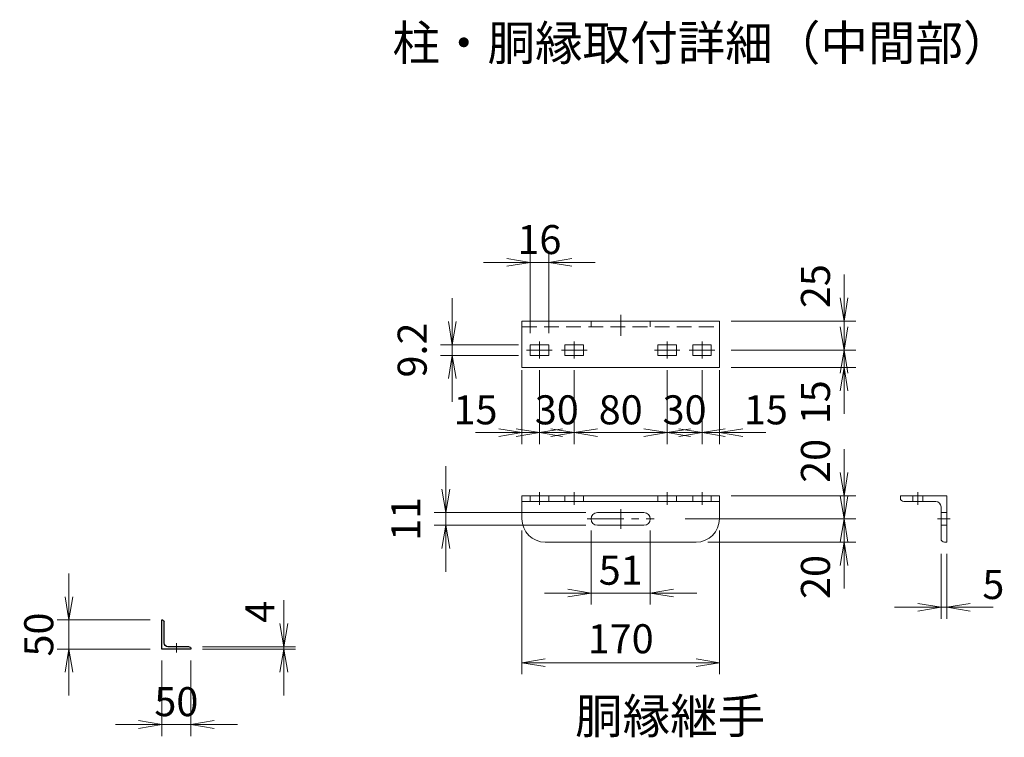
# Model space of a CAD drawing. Units: millimetres. Extents: x 0 to 12600, y 0 to 8910.
# Drawn here: x 6597 to 9139, y 2445 to 4299 of the extents above; entities that cross this region are included whole.
import ezdxf
from ezdxf.enums import TextEntityAlignment as Align

# ---------------------------------------------------------------- set-up
doc = ezdxf.new("R2010")
doc.units = ezdxf.units.MM
doc.header["$LTSCALE"] = 3
doc.header["$MEASUREMENT"] = 0
doc.linetypes.add('CENTER', pattern=[50.8, 31.75, -6.35, 6.35, -6.35])
doc.linetypes.add('DASHED', pattern=[19.05, 12.7, -6.35])
doc.layers.get('Defpoints').update_dxf_attribs({"color": 8})
for name, color, linetype, lineweight in [('D-BMK', 2, 'CENTER', 13), ('D-STR-DIM', 7, 'Continuous', 13), ('D-STR3', 3, 'Continuous', 13)]:
    doc.layers.add(name, color=color, linetype=linetype, lineweight=lineweight)
doc.layers.add('D-STR1', color=1, linetype='Continuous')
doc.layers.add('D-TTL-TXT', color=7, linetype='Continuous')
doc.styles.add('ゴシック', font='txt')
doc.dimstyles.new('STYLE', dxfattribs={"dimscale": 20, "dimtxt": 2.5, "dimasz": 2, "dimexe": 1, "dimexo": 1, "dimgap": 0.8, "dimtad": 1, "dimdsep": 46, "dimtxsty": 'ゴシック', "dimblk": 'OPEN', "dimcen": 1e-08, "dimclrd": 256, "dimclre": 256, "dimclrt": 256, "dimadec": 0, "dimazin": 2, "dimtfac": 1, "dimtmove": 2, "dimatfit": 3, "dimldrblk": 'OPEN', "dimfxl": 1, "dimtolj": 1, "dimtzin": 0, "dimlwd": -1, "dimlwe": -1, "dimarcsym": 0})

# ---------------------------------------------------------------- blocks, each defined once
blk = doc.blocks.new('L50x4')
for p, q in [((-24.3, 24.7), (-25.3, 24.7)), ((-25.3, 24.7), (-25.3, -25.3)), ((-21.3, 21.7), (-21.3, -14.8)), ((-25.3, -25.3), (24.7, -25.3)), ((-14.8, -21.3), (21.7, -21.3)), ((24.7, -25.3), (24.7, -24.3))]:
    blk.add_line(p, q)
for centre, radius, start, end in [((-24.3, 21.7), 3, 0, 90), ((-14.8, -14.8), 6.5, 180, 270), ((21.7, -24.3), 3, 0, 90)]:
    blk.add_arc(centre, radius, start, end)
blk = doc.blocks.new('_Open')
at = {"color": 0, "linetype": 'ByBlock', "lineweight": -2}
for p, q in [((-1, 0.167), (0, 0)), ((-1, -0.167), (0, 0)), ((0, 0), (-1, 0))]:
    blk.add_line(p, q, dxfattribs=at)
blk = doc.blocks.new('*D108')
at = {"layer": 'D-STR-DIM', "transparency": 16777216}
for p, q in [((6963.6, 2642.7), (6963.6, 2447.7)), ((7038.6, 2642.7), (7038.6, 2447.7)), ((6903.6, 2477.7), (6843.6, 2477.7)), ((6963.6, 2477.7), (7038.6, 2477.7)), ((7098.6, 2477.7), (7158.6, 2477.7))]:
    blk.add_line(p, q, dxfattribs=at)
at = {"layer": 'Defpoints', "color": 0, "transparency": 16777216}
for p in [(6963.6, 2672.7), (7038.6, 2672.7), (7038.6, 2477.7)]:
    blk.add_point(p, dxfattribs=at)
at = {"layer": 'D-STR-DIM', "transparency": 16777216, "xscale": 60, "yscale": 60, "zscale": 60}
blk.add_blockref('_Open', (6963.6, 2477.7), dxfattribs=at)
at = {"layer": 'D-STR-DIM', "transparency": 16777216, "xscale": 60, "yscale": 60, "zscale": 60, "rotation": 180}
blk.add_blockref('_Open', (7038.6, 2477.7), dxfattribs=at)
at = {"layer": 'D-STR-DIM', "transparency": 16777216, "insert": (7001.1, 2536.7), "char_height": 75, "attachment_point": 5, "style": 'ゴシック'}
blk.add_mtext('\\A1;50', dxfattribs=at)
blk = doc.blocks.new('*D109')
at = {"layer": 'D-STR-DIM', "transparency": 16777216}
for p, q in [((6723.6, 2807.7), (6723.6, 2867.7)), ((6933.6, 2747.7), (6693.6, 2747.7)), ((6723.6, 2672.7), (6723.6, 2747.7)), ((6933.6, 2672.7), (6693.6, 2672.7)), ((6723.6, 2612.7), (6723.6, 2552.7))]:
    blk.add_line(p, q, dxfattribs=at)
at = {"layer": 'Defpoints', "color": 0, "transparency": 16777216}
for p in [(6723.6, 2747.7), (6963.6, 2747.7), (6963.6, 2672.7)]:
    blk.add_point(p, dxfattribs=at)
at = {"layer": 'D-STR-DIM', "transparency": 16777216, "xscale": 60, "yscale": 60, "zscale": 60}
for p, rotation in [((6723.6, 2747.7), 270), ((6723.6, 2672.7), 90)]:
    blk.add_blockref('_Open', p, dxfattribs=dict(at, rotation=rotation))
at = {"layer": 'D-STR-DIM', "transparency": 16777216, "insert": (6645.7, 2710.2), "char_height": 75, "attachment_point": 5, "rotation": 90, "style": 'ゴシック'}
blk.add_mtext('\\A1;50', dxfattribs=at)
blk = doc.blocks.new('*D112')
at = {"layer": 'D-STR-DIM', "transparency": 16777216}
for p, q in [((7278.6, 2738.7), (7278.6, 2798.7)), ((7068.6, 2678.7), (7308.6, 2678.7)), ((7068.6, 2672.7), (7308.6, 2672.7)), ((7278.6, 2672.7), (7278.6, 2678.7)), ((7278.6, 2612.7), (7278.6, 2552.7))]:
    blk.add_line(p, q, dxfattribs=at)
at = {"layer": 'Defpoints', "color": 0, "transparency": 16777216}
for p in [(7038.6, 2678.7), (7038.6, 2672.7), (7278.6, 2678.7)]:
    blk.add_point(p, dxfattribs=at)
at = {"layer": 'D-STR-DIM', "transparency": 16777216, "xscale": 60, "yscale": 60, "zscale": 60}
for p, rotation in [((7278.6, 2678.7), 270), ((7278.6, 2672.7), 90)]:
    blk.add_blockref('_Open', p, dxfattribs=dict(at, rotation=rotation))
at = {"layer": 'D-STR-DIM', "transparency": 16777216, "insert": (7217, 2768.7), "char_height": 75, "attachment_point": 5, "rotation": 90, "style": 'ゴシック'}
blk.add_mtext('\\A1;4', dxfattribs=at)
blk = doc.blocks.new('L40x5')
for p, q in [((-18.31, 19.69), (-20.31, 19.69)), ((-20.31, 19.69), (-20.31, -20.31)), ((-15.31, 16.69), (-15.31, -10.81)), ((-10.81, -15.31), (16.69, -15.31)), ((-20.31, -20.31), (19.69, -20.31)), ((19.69, -20.31), (19.69, -18.31))]:
    blk.add_line(p, q)
for centre, radius, start, end in [((-18.31, 16.69), 3, 0, 90), ((-10.81, -10.81), 4.5, 180, 270), ((16.69, -18.31), 3, 0, 90)]:
    blk.add_arc(centre, radius, start, end)
blk = doc.blocks.new('*D17')
at = {"layer": 'D-STR-DIM', "transparency": 16777216}
for p, q in [((8725.5, 3580.3), (8725.5, 3640.3)), ((8433.6, 3520.3), (8755.5, 3520.3)), ((8725.5, 3445.3), (8725.5, 3520.3)), ((8433.6, 3445.3), (8755.5, 3445.3)), ((8725.5, 3385.3), (8725.5, 3325.3))]:
    blk.add_line(p, q, dxfattribs=at)
at = {"layer": 'Defpoints', "color": 0, "transparency": 16777216}
for p in [(8403.6, 3520.3), (8725.5, 3520.3), (8403.6, 3445.3)]:
    blk.add_point(p, dxfattribs=at)
at = {"layer": 'D-STR-DIM', "transparency": 16777216, "xscale": 60, "yscale": 60, "zscale": 60}
for p, rotation in [((8725.5, 3520.3), 270), ((8725.5, 3445.3), 90)]:
    blk.add_blockref('_Open', p, dxfattribs=dict(at, rotation=rotation))
at = {"layer": 'D-STR-DIM', "transparency": 16777216, "insert": (8651.6, 3610.3), "char_height": 75, "attachment_point": 5, "rotation": 90, "style": 'ゴシック'}
blk.add_mtext('\\A1;25', dxfattribs=at)
blk = doc.blocks.new('*D18')
at = {"layer": 'D-STR-DIM', "transparency": 16777216}
for p, q in [((8725.5, 3505.3), (8725.5, 3565.3)), ((8433.6, 3445.3), (8755.5, 3445.3)), ((8725.5, 3400.3), (8725.5, 3445.3)), ((8433.6, 3400.3), (8755.5, 3400.3)), ((8725.5, 3340.3), (8725.5, 3280.3))]:
    blk.add_line(p, q, dxfattribs=at)
at = {"layer": 'Defpoints', "color": 0, "transparency": 16777216}
for p in [(8403.6, 3445.3), (8725.5, 3445.3), (8403.6, 3400.3)]:
    blk.add_point(p, dxfattribs=at)
at = {"layer": 'D-STR-DIM', "transparency": 16777216, "xscale": 60, "yscale": 60, "zscale": 60}
for p, rotation in [((8725.5, 3445.3), 270), ((8725.5, 3400.3), 90)]:
    blk.add_blockref('_Open', p, dxfattribs=dict(at, rotation=rotation))
at = {"layer": 'D-STR-DIM', "transparency": 16777216, "insert": (8651.6, 3310.3), "char_height": 75, "attachment_point": 5, "rotation": 90, "style": 'ゴシック'}
blk.add_mtext('\\A1;15', dxfattribs=at)
blk = doc.blocks.new('*D19')
at = {"layer": 'D-STR-DIM', "transparency": 16777216}
for p, q in [((8725.5, 3128.9), (8725.5, 3188.9)), ((8433.6, 3068.9), (8755.5, 3068.9)), ((8725.5, 3008.9), (8725.5, 3068.9)), ((8314.8, 3008.9), (8755.5, 3008.9)), ((8725.5, 2948.9), (8725.5, 2888.9))]:
    blk.add_line(p, q, dxfattribs=at)
at = {"layer": 'Defpoints', "color": 0, "transparency": 16777216}
for p in [(8403.6, 3068.9), (8725.5, 3068.9), (8284.8, 3008.9)]:
    blk.add_point(p, dxfattribs=at)
at = {"layer": 'D-STR-DIM', "transparency": 16777216, "xscale": 60, "yscale": 60, "zscale": 60}
for p, rotation in [((8725.5, 3068.9), 270), ((8725.5, 3008.9), 90)]:
    blk.add_blockref('_Open', p, dxfattribs=dict(at, rotation=rotation))
at = {"layer": 'D-STR-DIM', "transparency": 16777216, "insert": (8651.6, 3158.9), "char_height": 75, "attachment_point": 5, "rotation": 90, "style": 'ゴシック'}
blk.add_mtext('\\A1;20', dxfattribs=at)
blk = doc.blocks.new('*D20')
at = {"layer": 'D-STR-DIM', "transparency": 16777216}
for p, q in [((8725.5, 3068.9), (8725.5, 3128.9)), ((8314.8, 3008.9), (8755.5, 3008.9)), ((8725.5, 2948.9), (8725.5, 3008.9)), ((8373.6, 2948.9), (8755.5, 2948.9)), ((8725.5, 2888.9), (8725.5, 2828.9))]:
    blk.add_line(p, q, dxfattribs=at)
at = {"layer": 'Defpoints', "color": 0, "transparency": 16777216}
for p in [(8284.8, 3008.9), (8725.5, 3008.9), (8343.6, 2948.9)]:
    blk.add_point(p, dxfattribs=at)
at = {"layer": 'D-STR-DIM', "transparency": 16777216, "xscale": 60, "yscale": 60, "zscale": 60}
for p, rotation in [((8725.5, 3008.9), 270), ((8725.5, 2948.9), 90)]:
    blk.add_blockref('_Open', p, dxfattribs=dict(at, rotation=rotation))
at = {"layer": 'D-STR-DIM', "transparency": 16777216, "insert": (8651.6, 2858.9), "char_height": 75, "attachment_point": 5, "rotation": 90, "style": 'ゴシック'}
blk.add_mtext('\\A1;20', dxfattribs=at)
blk = doc.blocks.new('*D113')
at = {"layer": 'D-STR-DIM', "transparency": 16777216}
for p, q in [((8072.1, 2978.9), (8072.1, 2787.4)), ((8225.1, 2978.9), (8225.1, 2787.4)), ((8012.1, 2817.4), (7952.1, 2817.4)), ((8072.1, 2817.4), (8225.1, 2817.4)), ((8285.1, 2817.4), (8345.1, 2817.4))]:
    blk.add_line(p, q, dxfattribs=at)
at = {"layer": 'Defpoints', "color": 0, "transparency": 16777216}
for p in [(8072.1, 3008.9), (8225.1, 3008.9), (8225.1, 2817.4)]:
    blk.add_point(p, dxfattribs=at)
at = {"layer": 'D-STR-DIM', "transparency": 16777216, "xscale": 60, "yscale": 60, "zscale": 60}
blk.add_blockref('_Open', (8072.1, 2817.4), dxfattribs=at)
at = {"layer": 'D-STR-DIM', "transparency": 16777216, "xscale": 60, "yscale": 60, "zscale": 60, "rotation": 180}
blk.add_blockref('_Open', (8225.1, 2817.4), dxfattribs=at)
at = {"layer": 'D-STR-DIM', "transparency": 16777216, "insert": (8148.6, 2876.3), "char_height": 75, "attachment_point": 5, "style": 'ゴシック'}
blk.add_mtext('\\A1;51', dxfattribs=at)
blk = doc.blocks.new('*D21')
at = {"layer": 'D-STR-DIM', "transparency": 16777216}
for p, q in [((7893.6, 2978.9), (7893.6, 2607.4)), ((8403.6, 2978.9), (8403.6, 2607.4)), ((7953.6, 2637.4), (8343.6, 2637.4))]:
    blk.add_line(p, q, dxfattribs=at)
at = {"layer": 'Defpoints', "color": 0, "transparency": 16777216}
for p in [(7893.6, 3008.9), (8403.6, 3008.9), (8403.6, 2637.4)]:
    blk.add_point(p, dxfattribs=at)
at = {"layer": 'D-STR-DIM', "transparency": 16777216, "xscale": 60, "yscale": 60, "zscale": 60, "rotation": 180}
blk.add_blockref('_Open', (7893.6, 2637.4), dxfattribs=at)
at = {"layer": 'D-STR-DIM', "transparency": 16777216, "xscale": 60, "yscale": 60, "zscale": 60}
blk.add_blockref('_Open', (8403.6, 2637.4), dxfattribs=at)
at = {"layer": 'D-STR-DIM', "transparency": 16777216, "insert": (8148.6, 2699.3), "char_height": 75, "attachment_point": 5, "style": 'ゴシック'}
blk.add_mtext('\\A1;170', dxfattribs=at)
blk = doc.blocks.new('*D22')
at = {"layer": 'D-STR-DIM', "transparency": 16777216}
for p, q in [((8028.6, 3393.4), (8028.6, 3201.9)), ((8268.6, 3393.4), (8268.6, 3201.9)), ((7968.6, 3231.9), (7908.6, 3231.9)), ((8028.6, 3231.9), (8268.6, 3231.9)), ((8328.6, 3231.9), (8388.6, 3231.9))]:
    blk.add_line(p, q, dxfattribs=at)
at = {"layer": 'Defpoints', "color": 0, "transparency": 16777216}
for p in [(8028.6, 3423.4), (8268.6, 3423.4), (8268.6, 3231.9)]:
    blk.add_point(p, dxfattribs=at)
at = {"layer": 'D-STR-DIM', "transparency": 16777216, "xscale": 60, "yscale": 60, "zscale": 60}
blk.add_blockref('_Open', (8028.6, 3231.9), dxfattribs=at)
at = {"layer": 'D-STR-DIM', "transparency": 16777216, "xscale": 60, "yscale": 60, "zscale": 60, "rotation": 180}
blk.add_blockref('_Open', (8268.6, 3231.9), dxfattribs=at)
at = {"layer": 'D-STR-DIM', "transparency": 16777216, "insert": (8148.6, 3290.8), "char_height": 75, "attachment_point": 5, "style": 'ゴシック'}
blk.add_mtext('\\A1;80', dxfattribs=at)
blk = doc.blocks.new('*D23')
at = {"layer": 'D-STR-DIM', "transparency": 16777216}
for p, q in [((7893.6, 3393.4), (7893.6, 3201.9)), ((7938.6, 3393.4), (7938.6, 3201.9)), ((7833.6, 3231.9), (7773.6, 3231.9)), ((7938.6, 3231.9), (7893.6, 3231.9)), ((7998.6, 3231.9), (8058.6, 3231.9))]:
    blk.add_line(p, q, dxfattribs=at)
at = {"layer": 'Defpoints', "color": 0, "transparency": 16777216}
for p in [(7893.6, 3423.4), (7938.6, 3423.4), (7893.6, 3231.9)]:
    blk.add_point(p, dxfattribs=at)
at = {"layer": 'D-STR-DIM', "transparency": 16777216, "xscale": 60, "yscale": 60, "zscale": 60}
blk.add_blockref('_Open', (7893.6, 3231.9), dxfattribs=at)
at = {"layer": 'D-STR-DIM', "transparency": 16777216, "xscale": 60, "yscale": 60, "zscale": 60, "rotation": 180}
blk.add_blockref('_Open', (7938.6, 3231.9), dxfattribs=at)
at = {"layer": 'D-STR-DIM', "transparency": 16777216, "insert": (7773.6, 3290.8), "char_height": 75, "attachment_point": 5, "style": 'ゴシック'}
blk.add_mtext('\\A1;15', dxfattribs=at)
blk = doc.blocks.new('*D24')
at = {"layer": 'D-STR-DIM', "transparency": 16777216}
for p, q in [((7938.6, 3393.4), (7938.6, 3201.9)), ((8028.6, 3393.4), (8028.6, 3201.9)), ((7878.6, 3231.9), (7818.6, 3231.9)), ((8028.6, 3231.9), (7938.6, 3231.9)), ((8088.6, 3231.9), (8148.6, 3231.9))]:
    blk.add_line(p, q, dxfattribs=at)
at = {"layer": 'Defpoints', "color": 0, "transparency": 16777216}
for p in [(7938.6, 3423.4), (8028.6, 3423.4), (7938.6, 3231.9)]:
    blk.add_point(p, dxfattribs=at)
at = {"layer": 'D-STR-DIM', "transparency": 16777216, "xscale": 60, "yscale": 60, "zscale": 60}
blk.add_blockref('_Open', (7938.6, 3231.9), dxfattribs=at)
at = {"layer": 'D-STR-DIM', "transparency": 16777216, "xscale": 60, "yscale": 60, "zscale": 60, "rotation": 180}
blk.add_blockref('_Open', (8028.6, 3231.9), dxfattribs=at)
at = {"layer": 'D-STR-DIM', "transparency": 16777216, "insert": (7983.6, 3290.8), "char_height": 75, "attachment_point": 5, "style": 'ゴシック'}
blk.add_mtext('\\A1;30', dxfattribs=at)
blk = doc.blocks.new('*D25')
at = {"layer": 'D-STR-DIM', "transparency": 16777216}
for p, q in [((8358.6, 3393.4), (8358.6, 3201.9)), ((8403.6, 3393.4), (8403.6, 3201.9)), ((8298.6, 3231.9), (8238.6, 3231.9)), ((8358.6, 3231.9), (8403.6, 3231.9)), ((8463.6, 3231.9), (8523.6, 3231.9))]:
    blk.add_line(p, q, dxfattribs=at)
at = {"layer": 'Defpoints', "color": 0, "transparency": 16777216}
for p in [(8358.6, 3423.4), (8403.6, 3423.4), (8403.6, 3231.9)]:
    blk.add_point(p, dxfattribs=at)
at = {"layer": 'D-STR-DIM', "transparency": 16777216, "xscale": 60, "yscale": 60, "zscale": 60}
blk.add_blockref('_Open', (8358.6, 3231.9), dxfattribs=at)
at = {"layer": 'D-STR-DIM', "transparency": 16777216, "xscale": 60, "yscale": 60, "zscale": 60, "rotation": 180}
blk.add_blockref('_Open', (8403.6, 3231.9), dxfattribs=at)
at = {"layer": 'D-STR-DIM', "transparency": 16777216, "insert": (8523.6, 3290.8), "char_height": 75, "attachment_point": 5, "style": 'ゴシック'}
blk.add_mtext('\\A1;15', dxfattribs=at)
blk = doc.blocks.new('*D26')
at = {"layer": 'D-STR-DIM', "transparency": 16777216}
for p, q in [((8268.6, 3393.4), (8268.6, 3201.9)), ((8358.6, 3393.4), (8358.6, 3201.9)), ((8208.6, 3231.9), (8148.6, 3231.9)), ((8268.6, 3231.9), (8358.6, 3231.9)), ((8418.6, 3231.9), (8478.6, 3231.9))]:
    blk.add_line(p, q, dxfattribs=at)
at = {"layer": 'Defpoints', "color": 0, "transparency": 16777216}
for p in [(8268.6, 3423.4), (8358.6, 3423.4), (8358.6, 3231.9)]:
    blk.add_point(p, dxfattribs=at)
at = {"layer": 'D-STR-DIM', "transparency": 16777216, "xscale": 60, "yscale": 60, "zscale": 60}
blk.add_blockref('_Open', (8268.6, 3231.9), dxfattribs=at)
at = {"layer": 'D-STR-DIM', "transparency": 16777216, "xscale": 60, "yscale": 60, "zscale": 60, "rotation": 180}
blk.add_blockref('_Open', (8358.6, 3231.9), dxfattribs=at)
at = {"layer": 'D-STR-DIM', "transparency": 16777216, "insert": (8313.6, 3290.8), "char_height": 75, "attachment_point": 5, "style": 'ゴシック'}
blk.add_mtext('\\A1;30', dxfattribs=at)
blk = doc.blocks.new('*D114')
at = {"layer": 'D-STR-DIM', "transparency": 16777216}
for p, q in [((7697.1, 3085.4), (7697.1, 3145.4)), ((8058.6, 3025.4), (7667.1, 3025.4)), ((7697.1, 2992.4), (7697.1, 3025.4)), ((8058.6, 2992.4), (7667.1, 2992.4)), ((7697.1, 2932.4), (7697.1, 2872.4))]:
    blk.add_line(p, q, dxfattribs=at)
at = {"layer": 'Defpoints', "color": 0, "transparency": 16777216}
for p in [(7697.1, 3025.4), (8088.6, 3025.4), (8088.6, 2992.4)]:
    blk.add_point(p, dxfattribs=at)
at = {"layer": 'D-STR-DIM', "transparency": 16777216, "xscale": 60, "yscale": 60, "zscale": 60}
for p, rotation in [((7697.1, 3025.4), 270), ((7697.1, 2992.4), 90)]:
    blk.add_blockref('_Open', p, dxfattribs=dict(at, rotation=rotation))
at = {"layer": 'D-STR-DIM', "transparency": 16777216, "insert": (7593.6, 3008.9), "char_height": 75, "attachment_point": 5, "rotation": 90, "style": 'ゴシック'}
blk.add_mtext('\\A1;11', dxfattribs=at)
blk = doc.blocks.new('*D27')
at = {"layer": 'D-STR-DIM', "transparency": 16777216}
for p, q in [((7713.6, 3519.1), (7713.6, 3579.1)), ((7884.6, 3459.1), (7683.6, 3459.1)), ((7713.6, 3431.5), (7713.6, 3459.1)), ((7884.6, 3431.5), (7683.6, 3431.5)), ((7713.6, 3371.5), (7713.6, 3311.5))]:
    blk.add_line(p, q, dxfattribs=at)
at = {"layer": 'Defpoints', "color": 0, "transparency": 16777216}
for p in [(7713.6, 3459.1), (7914.6, 3459.1), (7914.6, 3431.5)]:
    blk.add_point(p, dxfattribs=at)
at = {"layer": 'D-STR-DIM', "transparency": 16777216, "xscale": 60, "yscale": 60, "zscale": 60}
for p, rotation in [((7713.6, 3459.1), 270), ((7713.6, 3431.5), 90)]:
    blk.add_blockref('_Open', p, dxfattribs=dict(at, rotation=rotation))
at = {"layer": 'D-STR-DIM', "transparency": 16777216, "insert": (7610.1, 3445.3), "char_height": 75, "attachment_point": 5, "rotation": 90, "style": 'ゴシック'}
blk.add_mtext('\\A1;9.2', dxfattribs=at)
blk = doc.blocks.new('*D28')
at = {"layer": 'D-STR-DIM', "transparency": 16777216}
for p, q in [((7914.6, 3489.1), (7914.6, 3701.9)), ((7962.6, 3489.1), (7962.6, 3701.9)), ((7854.6, 3671.9), (7794.6, 3671.9)), ((7962.6, 3671.9), (7914.6, 3671.9)), ((8022.6, 3671.9), (8082.6, 3671.9))]:
    blk.add_line(p, q, dxfattribs=at)
at = {"layer": 'Defpoints', "color": 0, "transparency": 16777216}
for p in [(7914.6, 3671.9), (7914.6, 3459.1), (7962.6, 3459.1)]:
    blk.add_point(p, dxfattribs=at)
at = {"layer": 'D-STR-DIM', "transparency": 16777216, "xscale": 60, "yscale": 60, "zscale": 60}
blk.add_blockref('_Open', (7914.6, 3671.9), dxfattribs=at)
at = {"layer": 'D-STR-DIM', "transparency": 16777216, "xscale": 60, "yscale": 60, "zscale": 60, "rotation": 180}
blk.add_blockref('_Open', (7962.6, 3671.9), dxfattribs=at)
at = {"layer": 'D-STR-DIM', "transparency": 16777216, "insert": (7938.6, 3730.8), "char_height": 75, "attachment_point": 5, "style": 'ゴシック'}
blk.add_mtext('\\A1;16', dxfattribs=at)
blk = doc.blocks.new('*D43')
at = {"layer": 'D-STR-DIM', "transparency": 16777216}
for p, q in [((8975.9, 2918.9), (8975.9, 2750.5)), ((8990.9, 2918.9), (8990.9, 2750.5)), ((8915.9, 2780.5), (8855.9, 2780.5)), ((8975.9, 2780.5), (8990.9, 2780.5)), ((9050.9, 2780.5), (9110.9, 2780.5))]:
    blk.add_line(p, q, dxfattribs=at)
at = {"layer": 'Defpoints', "color": 0, "transparency": 16777216}
for p in [(8975.9, 2948.9), (8990.9, 2948.9), (8990.9, 2780.5)]:
    blk.add_point(p, dxfattribs=at)
at = {"layer": 'D-STR-DIM', "transparency": 16777216, "xscale": 60, "yscale": 60, "zscale": 60}
blk.add_blockref('_Open', (8975.9, 2780.5), dxfattribs=at)
at = {"layer": 'D-STR-DIM', "transparency": 16777216, "xscale": 60, "yscale": 60, "zscale": 60, "rotation": 180}
blk.add_blockref('_Open', (8990.9, 2780.5), dxfattribs=at)
at = {"layer": 'D-STR-DIM', "transparency": 16777216, "insert": (9110.9, 2839.4), "char_height": 75, "attachment_point": 5, "style": 'ゴシック'}
blk.add_mtext('\\A1;5', dxfattribs=at)

msp = doc.modelspace()

# ---------------------------------------------------------------- linework, layer by layer
at = {"layer": 'D-BMK'}
for p, q in [((8148.613, 3536.283), (8148.613, 3481.843)), ((7938.613, 3467.163), (7938.613, 3423.363)), ((8028.613, 3467.163), (8028.613, 3423.363)), ((8268.613, 3467.163), (8268.613, 3423.363)), ((8358.613, 3467.163), (8358.613, 3423.363)), ((7905.613, 3445.263), (7971.613, 3445.263)), ((7995.613, 3445.263), (8061.613, 3445.263)), ((8301.613, 3445.263), (8235.613, 3445.263)), ((8391.613, 3445.263), (8325.613, 3445.263)), ((8148.613, 3034.4), (8148.613, 2983.4)), ((8061.79, 3008.9), (8235.106, 3008.9)), ((7001.121, 2687.727), (7001.121, 2663.727))]:
    msp.add_line(p, q, dxfattribs=at)
at = {"layer": 'D-BMK', "ltscale": 0.5}
for p, q in [((7938.613, 3077.9), (7938.613, 3044.9)), ((8028.613, 3077.9), (8028.613, 3044.9)), ((8268.613, 3077.9), (8268.613, 3044.9)), ((8358.613, 3077.9), (8358.613, 3044.9)), ((8915.864, 3044.9), (8915.864, 3077.9)), ((8966.864, 3008.9), (8999.864, 3008.9))]:
    msp.add_line(p, q, dxfattribs=at)
at = {"layer": 'D-STR3'}
for p, q in [((7893.613, 3520.263), (8403.613, 3520.263)), ((7893.613, 3520.263), (7893.613, 3400.263)), ((8403.613, 3520.263), (8403.613, 3400.263)), ((7914.613, 3459.063), (7914.613, 3431.463)), ((7914.613, 3459.063), (7962.613, 3459.063)), ((7962.613, 3459.063), (7962.613, 3431.463)), ((8004.613, 3459.063), (8052.613, 3459.063)), ((8004.613, 3459.063), (8004.613, 3431.463)), ((8052.613, 3459.063), (8052.613, 3431.463)), ((8244.613, 3459.063), (8244.613, 3431.463)), ((8292.613, 3459.063), (8244.613, 3459.063)), ((8292.613, 3459.063), (8292.613, 3431.463)), ((8382.613, 3459.063), (8334.613, 3459.063)), ((8334.613, 3459.063), (8334.613, 3431.463)), ((8382.613, 3459.063), (8382.613, 3431.463)), ((7914.613, 3431.463), (7962.613, 3431.463)), ((8004.613, 3431.463), (8052.613, 3431.463)), ((8292.613, 3431.463), (8244.613, 3431.463)), ((8382.613, 3431.463), (8334.613, 3431.463)), ((7893.613, 3400.263), (8403.613, 3400.263)), ((7893.613, 3068.9), (8403.613, 3068.9)), ((7893.613, 3068.9), (7893.613, 3008.9)), ((7893.613, 3053.9), (8403.613, 3053.9)), ((8403.613, 3068.9), (8403.613, 3008.9)), ((8088.613, 3025.4), (8208.613, 3025.4)), ((8088.613, 2992.4), (8208.613, 2992.4)), ((7953.613, 2948.9), (8343.613, 2948.9))]:
    msp.add_line(p, q, dxfattribs=at)
at = {"layer": 'D-STR3', "linetype": 'DASHED', "ltscale": 0.5}
for p, q in [((8072.113, 3505.263), (8072.113, 3520.263)), ((8225.113, 3505.263), (8225.113, 3520.263)), ((7914.613, 3068.9), (7914.613, 3053.9)), ((7962.613, 3068.9), (7962.613, 3053.9)), ((8004.613, 3068.9), (8004.613, 3053.9)), ((8052.613, 3068.9), (8052.613, 3053.9)), ((8244.613, 3068.9), (8244.613, 3053.9)), ((8292.613, 3068.9), (8292.613, 3053.9)), ((8334.613, 3068.9), (8334.613, 3053.9)), ((8382.613, 3068.9), (8382.613, 3053.9)), ((8902.964, 3053.9), (8902.964, 3068.9)), ((8928.764, 3053.9), (8928.764, 3068.9)), ((8975.864, 3025.4), (8990.864, 3025.4)), ((8975.864, 2992.4), (8990.864, 2992.4))]:
    msp.add_line(p, q, dxfattribs=at)
at = {"layer": 'D-STR3', "linetype": 'DASHED'}
msp.add_line((7893.613, 3505.263), (8403.613, 3505.263), dxfattribs=at)
at = {"layer": 'D-STR3'}
for centre, radius, start, end in [((7953.613, 3008.9), 60, 180, 270), ((8088.613, 3008.9), 16.5, 90, 270), ((8208.613, 3008.9), 16.5, 270, 90), ((8343.613, 3008.9), 60, 270, 0)]:
    msp.add_arc(centre, radius, start, end, dxfattribs=at)

# ---------------------------------------------------------------- block references
at = {"layer": 'D-STR1', "xscale": -1.5, "yscale": 1.5, "zscale": 1.5, "rotation": 270}
msp.add_blockref('L50x4', (7001.587, 2710.693), dxfattribs=at)
at = {"layer": 'D-STR3', "xscale": 3, "yscale": 3, "zscale": 3, "rotation": 180}
msp.add_blockref('L40x5', (8929.932, 3007.968), dxfattribs=at)

# ---------------------------------------------------------------- texts
at = {"layer": 'D-TTL-TXT', "style": 'ゴシック'}
for s, p in [('柱・胴縁取付詳細（中間部）', (8357.233, 4227.237)), ('胴縁継手', (8276.468, 2487.809))]:
    msp.add_text(s, height=90, dxfattribs=at).set_placement(p, align=Align.MIDDLE)

# ---------------------------------------------------------------- dimensions: what is measured, and where the dimension line sits
at = {"layer": 'D-STR-DIM'}
for base, p1, p2, override, picture, middle in [((7914.613, 3671.942), (7962.613, 3459.063), (7914.613, 3459.063), {"dimscale": 30, "dimlfac": 0.333333}, '*D28', (7938.613, 3730.845)), ((7893.613, 3231.853), (7938.613, 3423.363), (7893.613, 3423.363), {"dimscale": 30, "dimlfac": 0.333333}, '*D23', (7773.613, 3290.756)), ((7938.613, 3231.853), (8028.613, 3423.363), (7938.613, 3423.363), {"dimscale": 30, "dimlfac": 0.333333}, '*D24', (7983.613, 3290.756)), ((8268.613, 3231.853), (8028.613, 3423.363), (8268.613, 3423.363), {"dimscale": 30, "dimlfac": 0.333333}, '*D22', (8148.613, 3290.756)), ((8403.613, 2637.391), (7893.613, 3008.9), (8403.613, 3008.9), {"dimscale": 30, "dimlfac": 0.333333}, '*D21', (8148.613, 2699.294)), ((8225.113, 2817.391), (8072.113, 3008.9), (8225.113, 3008.9), {"dimscale": 30, "dimlfac": 0.333333}, '*D113', (8148.613, 2876.294)), ((7038.621, 2477.727), (6963.621, 2672.727), (7038.621, 2672.727), {"dimscale": 30, "dimlfac": 0.666667}, '*D108', (7001.121, 2536.708))]:
    dim = msp.add_linear_dim(base=base, p1=p1, p2=p2, dimstyle='STYLE', override=override, dxfattribs=at)
    dim.commit()
    dim.dimension.update_dxf_attribs({"geometry": picture, "text_midpoint": middle, "dimtype": 160})
for base, p1, p2, angle, override, picture, middle in [((8725.464, 3520.263), (8403.613, 3445.263), (8403.613, 3520.263), 90, {"dimscale": 30, "dimlfac": 0.333333}, '*D17', (8651.552, 3610.263)), ((8725.464, 3445.263), (8403.613, 3400.263), (8403.613, 3445.263), 90, {"dimscale": 30, "dimlfac": 0.333333}, '*D18', (8651.552, 3310.263)), ((8358.613, 3231.853), (8268.613, 3423.363), (8358.613, 3423.363), 180, {"dimscale": 30, "dimlfac": 0.333333}, '*D26', (8313.613, 3290.756)), ((8403.613, 3231.853), (8358.613, 3423.363), (8403.613, 3423.363), 180, {"dimscale": 30, "dimlfac": 0.333333}, '*D25', (8523.613, 3290.756)), ((8725.464, 3068.9), (8284.753, 3008.9), (8403.613, 3068.9), 90, {"dimscale": 30, "dimlfac": 0.333333}, '*D19', (8651.552, 3158.9)), ((8725.464, 3008.9), (8343.613, 2948.9), (8284.753, 3008.9), 90, {"dimscale": 30, "dimlfac": 0.333333}, '*D20', (8651.552, 2858.9)), ((8990.864, 2780.517), (8975.864, 2948.927), (8990.864, 2948.927), 180, {"dimscale": 30, "dimlfac": 0.333333}, '*D43', (9110.864, 2839.42)), ((6723.621, 2747.727), (6963.621, 2672.727), (6963.621, 2747.727), 90, {"dimscale": 30, "dimlfac": 0.666667}, '*D109', (6645.749, 2710.227)), ((7278.621, 2678.727), (7038.621, 2672.727), (7038.621, 2678.727), 90, {"dimscale": 30, "dimlfac": 0.666667}, '*D112', (7216.974, 2768.727))]:
    dim = msp.add_linear_dim(base=base, p1=p1, p2=p2, angle=angle, dimstyle='STYLE', override=override, dxfattribs=at)
    dim.commit()
    dim.dimension.update_dxf_attribs({"geometry": picture, "text_midpoint": middle, "dimtype": 160})
for base, p1, p2, picture, middle in [((7713.613, 3459.063), (7914.613, 3431.463), (7914.613, 3459.063), '*D27', (7610.113, 3445.263)), ((7697.113, 3025.4), (8088.613, 2992.4), (8088.613, 3025.4), '*D114', (7593.613, 3008.9))]:
    dim = msp.add_linear_dim(base=base, p1=p1, p2=p2, angle=90, dimstyle='STYLE', override={"dimscale": 30, "dimlfac": 0.333333}, dxfattribs=at)
    dim.commit()
    dim.dimension.update_dxf_attribs({"geometry": picture, "text_midpoint": middle})

doc.saveas('drawing.dxf')
